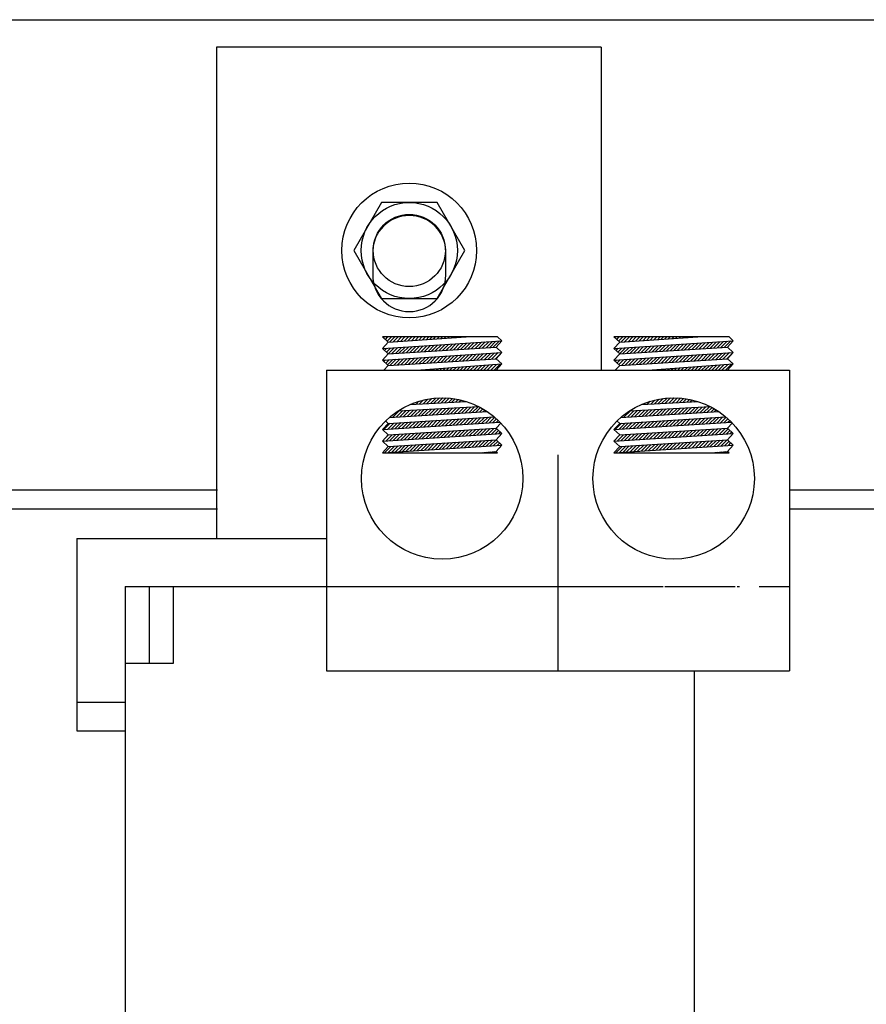
# Model space of a CAD drawing. Extents: x -3 to 332, y 4 to 114.
# Drawn here: x 8 to 12, y 27 to 32 of the extents above; entities that cross this region are included whole.
import ezdxf

# ---------------------------------------------------------------- set-up
doc = ezdxf.new("R2010")
doc.units = 0
doc.header["$MEASUREMENT"] = 0
doc.linetypes.add('CENTER', pattern=[2, 1.25, -0.25, 0.25, -0.25])
doc.linetypes.add('HIDDEN', pattern=[0.375, 0.25, -0.125])
doc.layers.get('0').update_dxf_attribs({"linetype": 'CONTINUOUS'})
for name, color, linetype in [('CENTERLINE', 2, 'CENTER'), ('HIDDEN', 7, 'HIDDEN'), ('TERMINAL', 7, 'CONTINUOUS'), ('WINGAP', 5, 'CONTINUOUS')]:
    doc.layers.add(name, color=color, linetype=linetype)

msp = doc.modelspace()

# ---------------------------------------------------------------- linework, layer by layer
at = {"color": 7}
for p, q in [((8.587, 32.0584), (8.587, 29.5034)), ((10.587, 32.0584), (8.587, 32.0584)), ((8.587, 32.0584), (8.587, 29.7398)), ((10.587, 32.0584), (8.587, 32.0584)), ((10.587, 32.0584), (10.587, 30.3784)), ((10.587, 32.0584), (10.587, 30.3784)), ((9.3995, 30.9934), (9.3995, 30.8734)), ((9.3995, 30.9934), (9.3995, 30.8734)), ((9.7795, 30.8734), (9.7795, 30.9934)), ((9.7795, 30.8734), (9.7795, 30.9934)), ((9.4804, 30.5241), (9.4504, 30.5516)), ((10.0486, 30.5516), (9.4504, 30.5516)), ((9.4504, 30.4914), (10.0704, 30.5316)), ((9.4504, 30.4914), (9.4804, 30.5241)), ((9.456, 30.5465), (9.4611, 30.5516)), ((9.4652, 30.538), (9.4788, 30.5516)), ((9.4745, 30.5296), (9.4965, 30.5516)), ((9.4804, 30.5241), (9.8855, 30.5516)), ((9.4871, 30.5246), (9.5142, 30.5516)), ((9.5061, 30.5258), (9.5319, 30.5516)), ((9.5251, 30.5271), (9.5495, 30.5516)), ((9.544, 30.5284), (9.5672, 30.5516)), ((9.563, 30.5297), (9.5849, 30.5516)), ((9.582, 30.531), (9.6026, 30.5516)), ((9.6009, 30.5323), (9.6202, 30.5516)), ((9.6199, 30.5336), (9.6379, 30.5516)), ((9.6389, 30.5349), (9.6556, 30.5516)), ((9.6578, 30.5361), (9.6733, 30.5516)), ((9.6768, 30.5374), (9.691, 30.5516)), ((9.6958, 30.5387), (9.7086, 30.5516)), ((9.7147, 30.54), (9.7263, 30.5516)), ((9.7337, 30.5413), (9.744, 30.5516)), ((9.7526, 30.5426), (9.7617, 30.5516)), ((9.7623, 30.4815), (9.7945, 30.5137)), ((9.7716, 30.5439), (9.7793, 30.5516)), ((9.7811, 30.4827), (9.8134, 30.5149)), ((9.7906, 30.5452), (9.797, 30.5516)), ((9.8, 30.4838), (9.8323, 30.5162)), ((9.8095, 30.5464), (9.8147, 30.5516)), ((9.8188, 30.485), (9.8512, 30.5174)), ((9.8285, 30.5477), (9.8324, 30.5516)), ((9.8377, 30.4862), (9.8701, 30.5186)), ((9.8475, 30.549), (9.85, 30.5516)), ((9.8565, 30.4874), (9.889, 30.5198)), ((9.8664, 30.5503), (9.8677, 30.5516)), ((9.8754, 30.4886), (9.9079, 30.5211)), ((9.8854, 30.5516), (9.8854, 30.5516)), ((9.8943, 30.4897), (9.9268, 30.5223)), ((9.9131, 30.4909), (9.9457, 30.5235)), ((9.932, 30.4921), (9.9646, 30.5247)), ((9.9508, 30.4933), (9.9835, 30.526)), ((9.9697, 30.4945), (10.0024, 30.5272)), ((9.9885, 30.4956), (10.0213, 30.5284)), ((10.0074, 30.4968), (10.0402, 30.5297)), ((10.0263, 30.498), (10.0591, 30.5309)), ((10.0404, 30.4989), (10.0704, 30.5316)), ((10.0704, 30.5316), (10.0486, 30.5516)), ((10.6835, 30.5241), (10.6535, 30.5516)), ((11.2517, 30.5516), (10.6535, 30.5516)), ((10.6535, 30.4914), (11.2735, 30.5316)), ((10.6535, 30.4914), (10.6835, 30.5241)), ((10.6586, 30.547), (10.6632, 30.5516)), ((10.6678, 30.5385), (10.6809, 30.5516)), ((10.677, 30.53), (10.6986, 30.5516)), ((10.6835, 30.5241), (11.0886, 30.5516)), ((10.6891, 30.5245), (10.7163, 30.5516)), ((10.7081, 30.5258), (10.7339, 30.5516)), ((10.7271, 30.5271), (10.7516, 30.5516)), ((10.746, 30.5283), (10.7693, 30.5516)), ((10.765, 30.5296), (10.787, 30.5516)), ((10.784, 30.5309), (10.8046, 30.5516)), ((10.8029, 30.5322), (10.8223, 30.5516)), ((10.8219, 30.5335), (10.84, 30.5516)), ((10.8409, 30.5348), (10.8577, 30.5516)), ((10.8598, 30.5361), (10.8754, 30.5516)), ((10.8788, 30.5374), (10.893, 30.5516)), ((10.8978, 30.5386), (10.9107, 30.5516)), ((10.9167, 30.5399), (10.9284, 30.5516)), ((10.9357, 30.5412), (10.9461, 30.5516)), ((10.9547, 30.5425), (10.9637, 30.5516)), ((10.9643, 30.4814), (10.9965, 30.5136)), ((10.9736, 30.5438), (10.9814, 30.5516)), ((10.9831, 30.4826), (11.0154, 30.5149)), ((10.9926, 30.5451), (10.9991, 30.5516)), ((11.002, 30.4838), (11.0343, 30.5161)), ((11.0115, 30.5464), (11.0168, 30.5516)), ((11.0208, 30.485), (11.0532, 30.5173)), ((11.0305, 30.5477), (11.0345, 30.5516)), ((11.0397, 30.4861), (11.0721, 30.5185)), ((11.0495, 30.5489), (11.0521, 30.5516)), ((11.0586, 30.4873), (11.091, 30.5198)), ((11.0684, 30.5502), (11.0698, 30.5516)), ((11.0774, 30.4885), (11.1099, 30.521)), ((11.0874, 30.5515), (11.0875, 30.5516)), ((11.0963, 30.4897), (11.1288, 30.5222)), ((11.1151, 30.4908), (11.1477, 30.5234)), ((11.134, 30.492), (11.1666, 30.5247)), ((11.1528, 30.4932), (11.1855, 30.5259)), ((11.1717, 30.4944), (11.2044, 30.5271)), ((11.1906, 30.4956), (11.2233, 30.5284)), ((11.2094, 30.4967), (11.2422, 30.5296)), ((11.2283, 30.4979), (11.2612, 30.5308)), ((11.2435, 30.4989), (11.2735, 30.5316)), ((11.2735, 30.5316), (11.2517, 30.5516)), ((9.4804, 30.4639), (9.4504, 30.4914)), ((9.4504, 30.4311), (10.0704, 30.4714)), ((9.4504, 30.4311), (9.4804, 30.4639)), ((9.4523, 30.4897), (9.4542, 30.4916)), ((9.4615, 30.4812), (9.4731, 30.4928)), ((9.4707, 30.4728), (9.492, 30.4941)), ((9.4799, 30.4643), (9.5109, 30.4953)), ((9.4804, 30.4639), (10.0404, 30.4989)), ((9.4983, 30.465), (9.5298, 30.4965)), ((9.5171, 30.4662), (9.5487, 30.4977)), ((9.536, 30.4673), (9.5676, 30.499)), ((9.5548, 30.4685), (9.5865, 30.5002)), ((9.5737, 30.4697), (9.6054, 30.5014)), ((9.5926, 30.4709), (9.6243, 30.5027)), ((9.6114, 30.4721), (9.6432, 30.5039)), ((9.6303, 30.4732), (9.6621, 30.5051)), ((9.6491, 30.4744), (9.681, 30.5063)), ((9.668, 30.4756), (9.7, 30.5076)), ((9.6868, 30.4768), (9.7189, 30.5088)), ((9.7057, 30.478), (9.7378, 30.51)), ((9.7246, 30.4791), (9.7567, 30.5112)), ((9.7434, 30.4803), (9.7756, 30.5125)), ((9.9054, 30.4302), (9.938, 30.4628)), ((9.9243, 30.4314), (9.9569, 30.464)), ((9.9432, 30.4326), (9.9758, 30.4652)), ((9.962, 30.4337), (9.9947, 30.4665)), ((9.9809, 30.4349), (10.0136, 30.4677)), ((9.9997, 30.4361), (10.0325, 30.4689)), ((10.0186, 30.4373), (10.0514, 30.4702)), ((10.0374, 30.4385), (10.0704, 30.4714)), ((10.0704, 30.4714), (10.0404, 30.4989)), ((10.0404, 30.4386), (10.0704, 30.4714)), ((10.6835, 30.4639), (10.6535, 30.4914)), ((10.6535, 30.4311), (11.2735, 30.4714)), ((10.6535, 30.4311), (10.6835, 30.4639)), ((10.6548, 30.4902), (10.6562, 30.4915)), ((10.664, 30.4817), (10.6751, 30.4928)), ((10.6733, 30.4733), (10.694, 30.494)), ((10.6825, 30.4648), (10.7129, 30.4952)), ((10.6835, 30.4639), (11.2435, 30.4989)), ((10.7003, 30.4649), (10.7318, 30.4964)), ((10.7192, 30.4661), (10.7507, 30.4977)), ((10.738, 30.4673), (10.7696, 30.4989)), ((10.7569, 30.4685), (10.7885, 30.5001)), ((10.7757, 30.4696), (10.8074, 30.5014)), ((10.7946, 30.4708), (10.8263, 30.5026)), ((10.8134, 30.472), (10.8452, 30.5038)), ((10.8323, 30.4732), (10.8642, 30.505)), ((10.8511, 30.4744), (10.8831, 30.5063)), ((10.87, 30.4755), (10.902, 30.5075)), ((10.8889, 30.4767), (10.9209, 30.5087)), ((10.9077, 30.4779), (10.9398, 30.5099)), ((10.9266, 30.4791), (10.9587, 30.5112)), ((10.9454, 30.4802), (10.9776, 30.5124)), ((11.1075, 30.4301), (11.14, 30.4627)), ((11.1263, 30.4313), (11.1589, 30.4639)), ((11.1452, 30.4325), (11.1778, 30.4652)), ((11.164, 30.4337), (11.1967, 30.4664)), ((11.1829, 30.4349), (11.2156, 30.4676)), ((11.2017, 30.436), (11.2346, 30.4689)), ((11.2206, 30.4372), (11.2535, 30.4701)), ((11.2394, 30.4384), (11.2724, 30.4713)), ((11.2735, 30.4714), (11.2435, 30.4989)), ((11.2435, 30.4386), (11.2735, 30.4714)), ((9.4804, 30.4036), (9.4504, 30.4311)), ((9.4577, 30.4244), (9.4654, 30.4321)), ((9.4669, 30.416), (9.4843, 30.4333)), ((9.4762, 30.4075), (9.5032, 30.4346)), ((9.4804, 30.4036), (10.0404, 30.4386)), ((9.4906, 30.4043), (9.5221, 30.4358)), ((9.5095, 30.4055), (9.541, 30.437)), ((9.5283, 30.4066), (9.5599, 30.4382)), ((9.5472, 30.4078), (9.5788, 30.4395)), ((9.566, 30.409), (9.5977, 30.4407)), ((9.5849, 30.4102), (9.6166, 30.4419)), ((9.6037, 30.4114), (9.6355, 30.4432)), ((9.6226, 30.4125), (9.6544, 30.4444)), ((9.6271, 30.3784), (10.0704, 30.4112)), ((9.6415, 30.4137), (9.6734, 30.4456)), ((9.6603, 30.4149), (9.6923, 30.4468)), ((9.6792, 30.4161), (9.7112, 30.4481)), ((9.698, 30.4172), (9.7301, 30.4493)), ((9.7169, 30.4184), (9.749, 30.4505)), ((9.7357, 30.4196), (9.7679, 30.4517)), ((9.7546, 30.4208), (9.7868, 30.453)), ((9.7734, 30.422), (9.8057, 30.4542)), ((9.7923, 30.4231), (9.8246, 30.4554)), ((9.8112, 30.4243), (9.8435, 30.4567)), ((9.83, 30.4255), (9.8624, 30.4579)), ((9.8489, 30.4267), (9.8813, 30.4591)), ((9.8677, 30.4279), (9.9002, 30.4603)), ((9.8866, 30.429), (9.9191, 30.4616)), ((10.0304, 30.3784), (10.0626, 30.4106)), ((10.0704, 30.4112), (10.0404, 30.4386)), ((10.0404, 30.3784), (10.0704, 30.4112)), ((10.6835, 30.4036), (10.6535, 30.4311)), ((10.6603, 30.4249), (10.6674, 30.432)), ((10.6695, 30.4165), (10.6863, 30.4333)), ((10.6787, 30.408), (10.7052, 30.4345)), ((10.6835, 30.4036), (11.2435, 30.4386)), ((10.6926, 30.4042), (10.7241, 30.4357)), ((10.7115, 30.4054), (10.743, 30.4369)), ((10.7303, 30.4066), (10.7619, 30.4382)), ((10.7492, 30.4078), (10.7808, 30.4394)), ((10.768, 30.4089), (10.7997, 30.4406)), ((10.7869, 30.4101), (10.8186, 30.4419)), ((10.8058, 30.4113), (10.8376, 30.4431)), ((10.8246, 30.4125), (10.8565, 30.4443)), ((10.8302, 30.3784), (11.2735, 30.4112)), ((10.8435, 30.4136), (10.8754, 30.4455)), ((10.8623, 30.4148), (10.8943, 30.4468)), ((10.8812, 30.416), (10.9132, 30.448)), ((10.9, 30.4172), (10.9321, 30.4492)), ((10.9189, 30.4184), (10.951, 30.4504)), ((10.9377, 30.4195), (10.9699, 30.4517)), ((10.9566, 30.4207), (10.9888, 30.4529)), ((10.9755, 30.4219), (11.0077, 30.4541)), ((10.9943, 30.4231), (11.0266, 30.4554)), ((11.0132, 30.4242), (11.0455, 30.4566)), ((11.032, 30.4254), (11.0644, 30.4578)), ((11.0509, 30.4266), (11.0833, 30.459)), ((11.0697, 30.4278), (11.1022, 30.4603)), ((11.0886, 30.429), (11.1211, 30.4615)), ((11.2325, 30.3784), (11.2646, 30.4105)), ((11.2735, 30.4112), (11.2435, 30.4386)), ((11.2435, 30.3784), (11.2735, 30.4112)), ((9.1589, 30.3784), (9.1589, 28.8164)), ((9.1589, 30.3784), (11.5651, 30.3784)), ((9.4573, 30.3784), (9.4804, 30.4036)), ((9.6415, 30.3784), (9.6427, 30.3796)), ((9.6592, 30.3784), (9.6617, 30.381)), ((9.6769, 30.3784), (9.6808, 30.3824)), ((9.6945, 30.3784), (9.6999, 30.3838)), ((9.7122, 30.3784), (9.719, 30.3852)), ((9.7299, 30.3784), (9.7381, 30.3866)), ((9.7476, 30.3784), (9.7572, 30.388)), ((9.7653, 30.3784), (9.7763, 30.3894)), ((9.7829, 30.3784), (9.7954, 30.3908)), ((9.8006, 30.3784), (9.8144, 30.3922)), ((9.8183, 30.3784), (9.8335, 30.3937)), ((9.836, 30.3784), (9.8526, 30.3951)), ((9.8536, 30.3784), (9.8717, 30.3965)), ((9.8713, 30.3784), (9.8908, 30.3979)), ((9.889, 30.3784), (9.9099, 30.3993)), ((9.9067, 30.3784), (9.929, 30.4007)), ((9.9244, 30.3784), (9.9481, 30.4021)), ((9.942, 30.3784), (9.9671, 30.4035)), ((9.9597, 30.3784), (9.9862, 30.4049)), ((9.9774, 30.3784), (10.0053, 30.4063)), ((9.9951, 30.3784), (10.0244, 30.4078)), ((10.0127, 30.3784), (10.0435, 30.4092)), ((10.6604, 30.3784), (10.6835, 30.4036)), ((10.8436, 30.3784), (10.8447, 30.3795)), ((10.8613, 30.3784), (10.8637, 30.3809)), ((10.8789, 30.3784), (10.8828, 30.3823)), ((10.8966, 30.3784), (10.9019, 30.3837)), ((10.9143, 30.3784), (10.921, 30.3851)), ((10.932, 30.3784), (10.9401, 30.3865)), ((10.9497, 30.3784), (10.9592, 30.3879)), ((10.9673, 30.3784), (10.9783, 30.3893)), ((10.985, 30.3784), (10.9974, 30.3908)), ((11.0027, 30.3784), (11.0164, 30.3922)), ((11.0204, 30.3784), (11.0355, 30.3936)), ((11.038, 30.3784), (11.0546, 30.395)), ((11.0557, 30.3784), (11.0737, 30.3964)), ((11.0734, 30.3784), (11.0928, 30.3978)), ((11.0911, 30.3784), (11.1119, 30.3992)), ((11.1088, 30.3784), (11.131, 30.4006)), ((11.1264, 30.3784), (11.1501, 30.402)), ((11.1441, 30.3784), (11.1691, 30.4034)), ((11.1618, 30.3784), (11.1882, 30.4049)), ((11.1795, 30.3784), (11.2073, 30.4063)), ((11.1971, 30.3784), (11.2264, 30.4077)), ((11.2148, 30.3784), (11.2455, 30.4091)), ((11.5651, 30.3784), (11.5651, 28.8164)), ((9.593, 30.2006), (9.8862, 30.2161)), ((9.6058, 30.2013), (9.6133, 30.2088)), ((9.6245, 30.2023), (9.64, 30.2178)), ((9.6431, 30.2032), (9.6641, 30.2242)), ((9.6618, 30.2042), (9.6864, 30.2289)), ((9.6805, 30.2052), (9.7073, 30.2321)), ((9.6991, 30.2062), (9.727, 30.2341)), ((9.7178, 30.2072), (9.7458, 30.2352)), ((9.7365, 30.2082), (9.7637, 30.2354)), ((9.7551, 30.2092), (9.7809, 30.2349)), ((9.7738, 30.2102), (9.7974, 30.2338)), ((9.7925, 30.2112), (9.8134, 30.2321)), ((9.8111, 30.2121), (9.8288, 30.2298)), ((9.8298, 30.2131), (9.8437, 30.2271)), ((9.8485, 30.2141), (9.8582, 30.2239)), ((9.8671, 30.2151), (9.8723, 30.2203)), ((9.8858, 30.2161), (9.8859, 30.2162)), ((10.796, 30.2005), (11.0894, 30.2161)), ((10.8078, 30.2012), (10.8148, 30.2082)), ((10.8264, 30.2021), (10.8416, 30.2173)), ((10.8451, 30.2031), (10.8659, 30.2239)), ((10.8638, 30.2041), (10.8883, 30.2286)), ((10.8824, 30.2051), (10.9092, 30.2319)), ((10.9011, 30.2061), (10.929, 30.234)), ((10.9198, 30.2071), (10.9478, 30.2351)), ((10.9384, 30.2081), (10.9658, 30.2354)), ((10.9571, 30.2091), (10.983, 30.235)), ((10.9758, 30.2101), (10.9996, 30.2339)), ((10.9944, 30.2111), (11.0156, 30.2322)), ((11.0131, 30.212), (11.031, 30.23)), ((11.0318, 30.213), (11.046, 30.2273)), ((11.0504, 30.214), (11.0605, 30.2241)), ((11.0691, 30.215), (11.0746, 30.2205)), ((11.0878, 30.216), (11.0882, 30.2165)), ((9.4855, 30.1331), (9.9952, 30.1636)), ((9.5033, 30.1341), (9.5367, 30.1676)), ((9.5221, 30.1353), (9.5554, 30.1686)), ((9.5312, 30.1673), (9.9512, 30.1895)), ((9.5409, 30.1364), (9.5741, 30.1695)), ((9.5597, 30.1375), (9.5927, 30.1705)), ((9.5785, 30.1386), (9.6114, 30.1715)), ((9.5973, 30.1398), (9.6301, 30.1725)), ((9.6161, 30.1409), (9.6487, 30.1735)), ((9.6349, 30.142), (9.6674, 30.1745)), ((9.6537, 30.1431), (9.6861, 30.1755)), ((9.6725, 30.1443), (9.7047, 30.1765)), ((9.6913, 30.1454), (9.7234, 30.1775)), ((9.7101, 30.1465), (9.7421, 30.1784)), ((9.7289, 30.1477), (9.7607, 30.1794)), ((9.7478, 30.1488), (9.7794, 30.1804)), ((9.7666, 30.1499), (9.7981, 30.1814)), ((9.7854, 30.151), (9.8167, 30.1824)), ((9.8042, 30.1522), (9.8354, 30.1834)), ((9.823, 30.1533), (9.8541, 30.1844)), ((9.8418, 30.1544), (9.8727, 30.1854)), ((9.8606, 30.1555), (9.8914, 30.1864)), ((9.8794, 30.1567), (9.9101, 30.1874)), ((9.8982, 30.1578), (9.9287, 30.1883)), ((9.917, 30.1589), (9.9474, 30.1893)), ((9.9358, 30.1601), (9.9604, 30.1847)), ((9.9546, 30.1612), (9.9717, 30.1783)), ((9.9734, 30.1623), (9.9828, 30.1717)), ((9.9922, 30.1634), (9.9935, 30.1647)), ((10.6872, 30.1329), (11.1983, 30.1636)), ((10.7053, 30.134), (10.7387, 30.1675)), ((10.7241, 30.1352), (10.7574, 30.1684)), ((10.7342, 30.1672), (11.1544, 30.1895)), ((10.7429, 30.1363), (10.776, 30.1694)), ((10.7617, 30.1374), (10.7947, 30.1704)), ((10.7805, 30.1385), (10.8134, 30.1714)), ((10.7993, 30.1397), (10.832, 30.1724)), ((10.8181, 30.1408), (10.8507, 30.1734)), ((10.8369, 30.1419), (10.8694, 30.1744)), ((10.8557, 30.143), (10.888, 30.1754)), ((10.8745, 30.1442), (10.9067, 30.1764)), ((10.8933, 30.1453), (10.9254, 30.1774)), ((10.9121, 30.1464), (10.944, 30.1783)), ((10.9309, 30.1476), (10.9627, 30.1793)), ((10.9497, 30.1487), (10.9814, 30.1803)), ((10.9685, 30.1498), (11, 30.1813)), ((10.9873, 30.1509), (11.0187, 30.1823)), ((11.0061, 30.1521), (11.0374, 30.1833)), ((11.025, 30.1532), (11.0561, 30.1843)), ((11.0438, 30.1543), (11.0747, 30.1853)), ((11.0626, 30.1554), (11.0934, 30.1863)), ((11.0814, 30.1566), (11.1121, 30.1873)), ((11.1002, 30.1577), (11.1307, 30.1882)), ((11.119, 30.1588), (11.1494, 30.1892)), ((11.1378, 30.16), (11.1629, 30.185)), ((11.1566, 30.1611), (11.1742, 30.1787)), ((11.1754, 30.1622), (11.1852, 30.1721)), ((11.1942, 30.1633), (11.196, 30.1651)), ((9.4504, 30.0698), (10.0598, 30.1091)), ((9.4804, 30.1025), (9.4667, 30.1151)), ((9.4759, 30.0714), (9.5088, 30.1043)), ((9.4804, 30.1025), (10.0311, 30.1367)), ((9.4948, 30.0726), (9.5276, 30.1054)), ((9.5137, 30.0738), (9.5465, 30.1066)), ((9.5326, 30.0751), (9.5653, 30.1078)), ((9.5515, 30.0763), (9.5842, 30.1089)), ((9.5704, 30.0775), (9.603, 30.1101)), ((9.5893, 30.0787), (9.6219, 30.1113)), ((9.6082, 30.0799), (9.6407, 30.1125)), ((9.6271, 30.0812), (9.6596, 30.1136)), ((9.646, 30.0824), (9.6784, 30.1148)), ((9.6649, 30.0836), (9.6973, 30.116)), ((9.6838, 30.0848), (9.7161, 30.1171)), ((9.7027, 30.086), (9.735, 30.1183)), ((9.7216, 30.0873), (9.7538, 30.1195)), ((9.7405, 30.0885), (9.7726, 30.1206)), ((9.7594, 30.0897), (9.7915, 30.1218)), ((9.7783, 30.0909), (9.8103, 30.123)), ((9.7972, 30.0921), (9.8292, 30.1241)), ((9.8161, 30.0934), (9.848, 30.1253)), ((9.835, 30.0946), (9.8669, 30.1265)), ((9.8539, 30.0958), (9.8857, 30.1277)), ((9.8728, 30.097), (9.9046, 30.1288)), ((9.8917, 30.0982), (9.9234, 30.13)), ((9.9106, 30.0994), (9.9423, 30.1312)), ((9.9295, 30.1007), (9.9611, 30.1323)), ((9.9483, 30.1019), (9.98, 30.1335)), ((9.9672, 30.1031), (9.9988, 30.1347)), ((9.9861, 30.1043), (10.0177, 30.1358)), ((10.005, 30.1055), (10.0337, 30.1342)), ((10.0239, 30.1068), (10.0431, 30.1259)), ((10.0404, 30.0773), (10.0646, 30.1037)), ((10.0428, 30.108), (10.0522, 30.1173)), ((10.6535, 30.0698), (11.2636, 30.1091)), ((10.6835, 30.1025), (10.6691, 30.1157)), ((10.6779, 30.0713), (10.7108, 30.1042)), ((10.6835, 30.1025), (11.234, 30.1366)), ((10.6968, 30.0726), (10.7296, 30.1054)), ((10.7157, 30.0738), (10.7485, 30.1065)), ((10.7346, 30.075), (10.7673, 30.1077)), ((10.7535, 30.0762), (10.7862, 30.1089)), ((10.7724, 30.0774), (10.805, 30.11)), ((10.7913, 30.0786), (10.8239, 30.1112)), ((10.8102, 30.0799), (10.8427, 30.1124)), ((10.8291, 30.0811), (10.8616, 30.1135)), ((10.848, 30.0823), (10.8804, 30.1147)), ((10.8669, 30.0835), (10.8993, 30.1159)), ((10.8858, 30.0847), (10.9181, 30.117)), ((10.9047, 30.086), (10.937, 30.1182)), ((10.9236, 30.0872), (10.9558, 30.1194)), ((10.9425, 30.0884), (10.9746, 30.1206)), ((10.9614, 30.0896), (10.9935, 30.1217)), ((10.9803, 30.0908), (11.0123, 30.1229)), ((10.9992, 30.092), (11.0312, 30.1241)), ((11.0181, 30.0933), (11.05, 30.1252)), ((11.037, 30.0945), (11.0689, 30.1264)), ((11.0559, 30.0957), (11.0877, 30.1276)), ((11.0748, 30.0969), (11.1066, 30.1287)), ((11.0936, 30.0981), (11.1254, 30.1299)), ((11.1125, 30.0994), (11.1443, 30.1311)), ((11.1314, 30.1006), (11.1631, 30.1322)), ((11.1503, 30.1018), (11.182, 30.1334)), ((11.1692, 30.103), (11.2008, 30.1346)), ((11.1881, 30.1042), (11.2196, 30.1358)), ((11.207, 30.1054), (11.2363, 30.1347)), ((11.2259, 30.1067), (11.2457, 30.1264)), ((11.2448, 30.1079), (11.2548, 30.1178)), ((9.4504, 30.0698), (9.4804, 30.1025)), ((9.4804, 30.0423), (9.4504, 30.0698)), ((9.457, 30.0702), (9.4899, 30.1031)), ((9.4804, 30.0423), (10.0404, 30.0773)), ((9.6195, 30.0205), (9.652, 30.053)), ((9.6384, 30.0217), (9.6708, 30.0542)), ((9.6573, 30.023), (9.6897, 30.0553)), ((9.6762, 30.0242), (9.7085, 30.0565)), ((9.6951, 30.0254), (9.7274, 30.0577)), ((9.714, 30.0266), (9.7462, 30.0589)), ((9.7329, 30.0279), (9.7651, 30.0601)), ((9.7518, 30.0291), (9.784, 30.0612)), ((9.7707, 30.0303), (9.8028, 30.0624)), ((9.7896, 30.0316), (9.8217, 30.0636)), ((9.8085, 30.0328), (9.8405, 30.0648)), ((9.8274, 30.034), (9.8594, 30.066)), ((9.8463, 30.0352), (9.8782, 30.0671)), ((9.8652, 30.0365), (9.8971, 30.0683)), ((9.8841, 30.0377), (9.916, 30.0695)), ((9.9031, 30.0389), (9.9348, 30.0707)), ((9.922, 30.0401), (9.9537, 30.0718)), ((9.9409, 30.0414), (9.9725, 30.073)), ((9.9598, 30.0426), (9.9914, 30.0742)), ((9.9787, 30.0438), (10.0102, 30.0754)), ((9.9976, 30.045), (10.0291, 30.0766)), ((10.0165, 30.0463), (10.0441, 30.0739)), ((10.0354, 30.0475), (10.0533, 30.0654)), ((10.0704, 30.0498), (10.0404, 30.0773)), ((10.0543, 30.0487), (10.0625, 30.057)), ((10.6535, 30.0698), (10.6835, 30.1025)), ((10.6835, 30.0423), (10.6535, 30.0698)), ((10.659, 30.0701), (10.6919, 30.103)), ((10.6835, 30.0423), (11.2435, 30.0773)), ((10.8215, 30.0204), (10.854, 30.0529)), ((10.8404, 30.0217), (10.8728, 30.0541)), ((10.8593, 30.0229), (10.8917, 30.0553)), ((10.8782, 30.0241), (10.9105, 30.0565)), ((10.8971, 30.0253), (10.9294, 30.0576)), ((10.916, 30.0266), (10.9483, 30.0588)), ((10.9349, 30.0278), (10.9671, 30.06)), ((10.9538, 30.029), (10.986, 30.0612)), ((10.9727, 30.0303), (11.0048, 30.0624)), ((10.9916, 30.0315), (11.0237, 30.0635)), ((11.0105, 30.0327), (11.0425, 30.0647)), ((11.0294, 30.0339), (11.0614, 30.0659)), ((11.0483, 30.0352), (11.0803, 30.0671)), ((11.0673, 30.0364), (11.0991, 30.0682)), ((11.0862, 30.0376), (11.118, 30.0694)), ((11.1051, 30.0388), (11.1368, 30.0706)), ((11.124, 30.0401), (11.1557, 30.0718)), ((11.1429, 30.0413), (11.1745, 30.073)), ((11.1618, 30.0425), (11.1934, 30.0741)), ((11.1807, 30.0438), (11.2122, 30.0753)), ((11.1996, 30.045), (11.2311, 30.0765)), ((11.2185, 30.0462), (11.2467, 30.0744)), ((11.2374, 30.0474), (11.2559, 30.0659)), ((11.2435, 30.0773), (11.267, 30.103)), ((11.2735, 30.0498), (11.2435, 30.0773)), ((11.2563, 30.0487), (11.2651, 30.0575)), ((9.4504, 30.0095), (10.0704, 30.0498)), ((9.4504, 30.0095), (9.4804, 30.0423)), ((9.4804, 29.982), (9.4504, 30.0095)), ((9.4614, 30.0215), (9.4823, 30.0424)), ((9.4682, 30.0107), (9.5011, 30.0436)), ((9.4804, 29.982), (10.0404, 30.017)), ((9.4804, 29.982), (10.0404, 30.017)), ((9.4871, 30.0119), (9.52, 30.0447)), ((9.5061, 30.0131), (9.5388, 30.0459)), ((9.525, 30.0144), (9.5577, 30.0471)), ((9.5439, 30.0156), (9.5765, 30.0483)), ((9.5628, 30.0168), (9.5954, 30.0495)), ((9.5817, 30.0181), (9.6143, 30.0506)), ((9.6006, 30.0193), (9.6331, 30.0518)), ((9.763, 29.9696), (9.7951, 30.0017)), ((9.7819, 29.9708), (9.814, 30.0029)), ((9.8008, 29.972), (9.8329, 30.0041)), ((9.8197, 29.9733), (9.8517, 30.0052)), ((9.8386, 29.9745), (9.8706, 30.0064)), ((9.8575, 29.9757), (9.8894, 30.0076)), ((9.8765, 29.977), (9.9083, 30.0088)), ((9.8954, 29.9782), (9.9271, 30.01)), ((9.9143, 29.9794), (9.946, 30.0111)), ((9.9332, 29.9806), (9.9648, 30.0123)), ((9.9521, 29.9819), (9.9837, 30.0135)), ((9.971, 29.9831), (10.0026, 30.0147)), ((9.9899, 29.9843), (10.0214, 30.0159)), ((10.0088, 29.9855), (10.0403, 30.017)), ((10.0277, 29.9868), (10.0496, 30.0086)), ((10.0404, 30.017), (10.0704, 30.0498)), ((10.0704, 29.9895), (10.0404, 30.017)), ((10.6535, 30.0095), (11.2735, 30.0498)), ((10.6535, 30.0095), (10.6835, 30.0423)), ((10.6835, 29.982), (10.6535, 30.0095)), ((10.6703, 30.0106), (10.7031, 30.0435)), ((10.6756, 30.0337), (10.6843, 30.0423)), ((10.6835, 29.982), (11.2435, 30.017)), ((10.6835, 29.982), (11.2435, 30.017)), ((10.6892, 30.0118), (10.722, 30.0447)), ((10.7081, 30.0131), (10.7408, 30.0459)), ((10.727, 30.0143), (10.7597, 30.047)), ((10.7459, 30.0155), (10.7786, 30.0482)), ((10.7648, 30.0168), (10.7974, 30.0494)), ((10.7837, 30.018), (10.8163, 30.0506)), ((10.8026, 30.0192), (10.8351, 30.0517)), ((10.965, 29.9695), (10.9972, 30.0016)), ((10.9839, 29.9708), (11.016, 30.0028)), ((11.0028, 29.972), (11.0349, 30.004)), ((11.0217, 29.9732), (11.0537, 30.0052)), ((11.0407, 29.9744), (11.0726, 30.0064)), ((11.0596, 29.9757), (11.0914, 30.0075)), ((11.0785, 29.9769), (11.1103, 30.0087)), ((11.0974, 29.9781), (11.1291, 30.0099)), ((11.1163, 29.9793), (11.148, 30.0111)), ((11.1352, 29.9806), (11.1669, 30.0122)), ((11.1541, 29.9818), (11.1857, 30.0134)), ((11.173, 29.983), (11.2046, 30.0146)), ((11.1919, 29.9843), (11.2234, 30.0158)), ((11.2108, 29.9855), (11.2423, 30.017)), ((11.2297, 29.9867), (11.2521, 30.0091)), ((11.2435, 30.017), (11.2735, 30.0498)), ((11.2735, 29.9895), (11.2435, 30.017)), ((9.4504, 29.9493), (10.0704, 29.9895)), ((9.4504, 29.9493), (9.4804, 29.982)), ((9.4605, 29.95), (9.4934, 29.9829)), ((9.4795, 29.9512), (9.5123, 29.984)), ((9.4984, 29.9524), (9.5312, 29.9852)), ((9.5173, 29.9536), (9.55, 29.9864)), ((9.5362, 29.9549), (9.5689, 29.9876)), ((9.5551, 29.9561), (9.5877, 29.9887)), ((9.574, 29.9573), (9.6066, 29.9899)), ((9.5929, 29.9586), (9.6254, 29.9911)), ((9.6118, 29.9598), (9.6443, 29.9923)), ((9.6307, 29.961), (9.6631, 29.9935)), ((9.6496, 29.9622), (9.682, 29.9946)), ((9.6685, 29.9635), (9.7009, 29.9958)), ((9.6874, 29.9647), (9.7197, 29.997)), ((9.7063, 29.9659), (9.7386, 29.9982)), ((9.7252, 29.9671), (9.7574, 29.9994)), ((9.7441, 29.9684), (9.7763, 30.0005)), ((9.9546, 29.9493), (10.0404, 29.9568)), ((9.9725, 29.9493), (9.9743, 29.951)), ((9.9902, 29.9493), (9.9936, 29.9527)), ((10.0079, 29.9493), (10.013, 29.9544)), ((10.0256, 29.9493), (10.0324, 29.9561)), ((10.0404, 29.9568), (10.0704, 29.9895)), ((10.0486, 29.9493), (10.0404, 29.9568)), ((10.0433, 29.9493), (10.0458, 29.9519)), ((10.0466, 29.988), (10.0588, 30.0002)), ((10.0655, 29.9892), (10.068, 29.9917)), ((10.6535, 29.9493), (11.2735, 29.9895)), ((10.6535, 29.9493), (10.6835, 29.982)), ((10.6626, 29.9499), (10.6955, 29.9828)), ((10.6815, 29.9511), (10.7143, 29.984)), ((10.7004, 29.9523), (10.7332, 29.9851)), ((10.7193, 29.9536), (10.752, 29.9863)), ((10.7382, 29.9548), (10.7709, 29.9875)), ((10.7571, 29.956), (10.7897, 29.9887)), ((10.776, 29.9573), (10.8086, 29.9899)), ((10.7949, 29.9585), (10.8274, 29.991)), ((10.8138, 29.9597), (10.8463, 29.9922)), ((10.8327, 29.9609), (10.8652, 29.9934)), ((10.8516, 29.9622), (10.884, 29.9946)), ((10.8705, 29.9634), (10.9029, 29.9958)), ((10.8894, 29.9646), (10.9217, 29.9969)), ((10.9083, 29.9658), (10.9406, 29.9981)), ((10.9272, 29.9671), (10.9594, 29.9993)), ((10.9461, 29.9683), (10.9783, 30.0005)), ((11.1577, 29.9493), (11.2435, 29.9568)), ((11.1746, 29.9493), (11.1762, 29.9509)), ((11.1923, 29.9493), (11.1956, 29.9526)), ((11.21, 29.9493), (11.215, 29.9543)), ((11.2277, 29.9493), (11.2344, 29.956)), ((11.2435, 29.9568), (11.2735, 29.9895)), ((11.2517, 29.9493), (11.2435, 29.9568)), ((11.2453, 29.9493), (11.2484, 29.9523)), ((11.2486, 29.9879), (11.2614, 30.0007)), ((11.2675, 29.9892), (11.2706, 29.9922)), ((9.4504, 29.9493), (10.0486, 29.9493)), ((9.9549, 29.9493), (9.9549, 29.9493)), ((10.6535, 29.9493), (11.2517, 29.9493)), ((7.862, 29.5034), (9.1589, 29.5034)), ((7.862, 29.5034), (7.862, 28.5034)), ((7.862, 29.5034), (7.862, 28.6534)), ((7.862, 29.5034), (9.1589, 29.5034)), ((8.112, 29.2534), (10.587, 29.2534)), ((8.112, 29.2534), (8.112, 25.5784)), ((8.112, 29.2534), (8.112, 28.1234)), ((8.112, 29.2534), (8.112, 28.5034)), ((8.112, 29.2534), (8.112, 28.6534)), ((8.112, 29.2534), (9.1589, 29.2534)), ((8.237, 29.2534), (8.237, 28.8534)), ((8.362, 29.2534), (8.362, 28.8534)), ((8.362, 28.8534), (8.112, 28.8534)), ((9.1589, 28.8164), (11.5651, 28.8164)), ((11.072, 24.4534), (11.072, 28.8164)), ((7.862, 28.6534), (8.112, 28.6534)), ((7.862, 28.5034), (8.112, 28.5034))]:
    msp.add_line(p, q, dxfattribs=at)
for centre in [(9.7604, 29.8159), (10.9635, 29.8159)]:
    msp.add_circle(centre, 0.4195, dxfattribs=at)
for centre, start, end in [((9.5895, 30.9934), 0, 180), ((9.5895, 30.9934), 0, 180), ((9.5895, 30.8734), 180, 0), ((9.5895, 30.8734), 180, 0)]:
    msp.add_arc(centre, 0.19, start, end, dxfattribs=at)
at = {"layer": 'CENTERLINE', "color": 7}
msp.add_line((10.362, 29.9395), (10.362, 28.8148), dxfattribs=at)
msp.add_line((10.362, 29.9395), (10.362, 28.8148), dxfattribs=at)
at = {"layer": 'HIDDEN', "color": 7}
for p, q in [((9.1589, 29.2534), (11.5651, 29.2534)), ((9.4185, 29.2534), (11.3054, 29.2534))]:
    msp.add_line(p, q, dxfattribs=at)
at = {"layer": 'TERMINAL', "color": 7}
for p, q in [((8.112, 29.2534), (8.362, 29.2534)), ((8.112, 29.2534), (8.112, 28.5284)), ((8.362, 29.2534), (9.1589, 29.2534))]:
    msp.add_line(p, q, dxfattribs=at)
at = {"layer": 'WINGAP', "color": 7}
for p, q in [((5.5395, 32.2014), (15.5895, 32.2014)), ((5.5395, 32.2014), (15.5895, 32.2014)), ((9.4451, 31.2514), (9.3008, 31.0014)), ((9.4451, 31.2514), (9.3008, 31.0014)), ((9.7338, 31.2514), (9.4451, 31.2514)), ((9.7338, 31.2514), (9.4451, 31.2514)), ((9.8781, 31.0014), (9.7338, 31.2514)), ((9.8781, 31.0014), (9.7338, 31.2514)), ((9.3008, 31.0014), (9.4451, 30.7514)), ((9.3008, 31.0014), (9.4451, 30.7514)), ((9.7338, 30.7514), (9.8781, 31.0014)), ((9.7338, 30.7514), (9.8781, 31.0014)), ((9.4451, 30.7514), (9.7338, 30.7514)), ((9.4451, 30.7514), (9.7338, 30.7514)), ((6.7651, 29.7574), (8.592, 29.7574)), ((11.5651, 29.7574), (13.392, 29.7574)), ((6.7651, 29.6574), (8.592, 29.6574)), ((11.5651, 29.6574), (13.392, 29.6574))]:
    msp.add_line(p, q, dxfattribs=at)
for radius in [0.35, 0.35, 0.25, 0.25, 0.1875, 0.1875]:
    msp.add_circle((9.5895, 31.0014), radius, dxfattribs=at)

doc.saveas('drawing.dxf')
